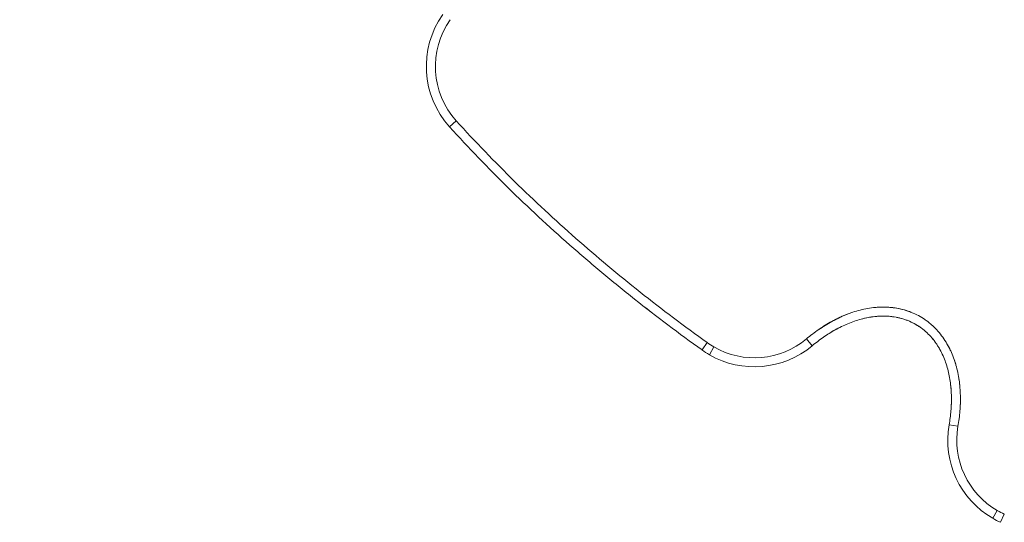
# Model space of a CAD drawing. Units: millimetres. Extents: x -1928 to 1792, y -1330 to 1131.
# Drawn here: x -846 to -408, y -70 to 153 of the extents above; entities that cross this region are included whole.
import ezdxf

# ---------------------------------------------------------------- set-up
doc = ezdxf.new("R2010")
doc.units = ezdxf.units.MM
doc.linetypes.add('HIDDEN', pattern=[0.375, 0.25, -0.125])
doc.layers.add('HAGS-DIM', color=7, linetype='HIDDEN')
doc.layers.add('HAGS-PLAN', color=7, linetype='Continuous')
doc.styles.add('HAGS-DIM', font='txt.shx', dxfattribs={"height": 200})
doc.dimstyles.new('HAGS-DIM2', dxfattribs={"dimtxt": 200, "dimasz": 250, "dimexe": 200, "dimexo": 500, "dimgap": 50, "dimtad": 0, "dimdec": 1, "dimlfac": 0.001, "dimzin": 0, "dimdsep": 46, "dimtxsty": 'HAGS-DIM', "dimblk1": 'CLOSED', "dimblk2": 'CLOSED', "dimsah": 1, "dimcen": 2.5, "dimse1": 1, "dimse2": 1, "dimclrd": 2, "dimclre": 2, "dimclrt": 7, "dimadec": 0, "dimazin": 0, "dimtfac": 1, "dimtdec": 4, "dimtix": 1, "dimtmove": 0, "dimatfit": 3, "dimldrblk": 'CLOSED', "dimfxl": 0, "dimtolj": 1, "dimtzin": 0, "dimarcsym": 0})

# ---------------------------------------------------------------- blocks, each defined once
blk = doc.blocks.new('_CLOSED')
at = {"color": 0, "linetype": 'ByBlock'}
for p, q in [((-1, 0.1667), (0, 0)), ((-1, 0.1667), (-1, -0.1667)), ((0, 0), (-1, -0.1667)), ((0, 0), (-1, 0))]:
    blk.add_line(p, q, dxfattribs=at)
blk = doc.blocks.new('*D2')
at = {"layer": 'Defpoints', "color": 0}
for p in [(-1151.56, 525.28), (572.46, 525.28, 546), (1.2, -860, 542.5)]:
    blk.add_point(p, dxfattribs=at)
at = {"layer": 'HAGS-DIM', "color": 2, "lineweight": -2}
for p, q in [((-1151.56, 275.28), (-1151.56, 34.26)), ((-1151.56, -610), (-1151.56, -399.08))]:
    blk.add_line(p, q, dxfattribs=at)
at = {"layer": 'HAGS-DIM', "color": 2, "lineweight": -2, "xscale": 250, "yscale": 250, "zscale": 250}
for p, rotation in [((-1151.56, 525.28), 90), ((-1151.56, -860), 270)]:
    blk.add_blockref('_CLOSED', p, dxfattribs=dict(at, rotation=rotation))
at = {"layer": 'HAGS-DIM', "color": 7, "insert": (-1151.56, -182.41), "char_height": 200, "attachment_point": 5, "rotation": 90, "style": 'HAGS-DIM'}
blk.add_mtext('\\A1;1.4', dxfattribs=at)
blk = doc.blocks.new('A$C52EE39EA')
at = {"layer": 'HAGS-PLAN', "color": 2, "linetype": 'Continuous', "lineweight": 0}
for p, q in [((-2090.95, 174.02), (-2093.91, 171.34)), ((-1979.51, 75.49), (-1981.84, 72.24)), ((-1979.51, 75.49), (-1981.84, 72.24)), ((-1935.44, 77.16), (-1932.87, 74.1)), ((-1976.56, 73.58), (-1978.56, 70.12)), ((-1976.56, 73.58), (-1978.56, 70.12)), ((-1868.16, 38.32), (-1872.1, 39.01)), ((-1868.16, 38.32), (-1872.1, 39.01)), ((-1850.7, 0.92), (-1852.7, -2.54)), ((-1850.7, 0.92), (-1852.7, -2.54)), ((-1847.58, -0.69), (-1849.23, -4.33))]:
    blk.add_line(p, q, dxfattribs=at)
for centre, radius, start, end in [((-2064.27, 198.19), 40, 144.7439, 222.1716), ((-2064.27, 198.19), 40, 144.7439, 222.1716), ((-2064.27, 198.19), 36, 144.7439, 222.1716), ((-2064.27, 198.19), 36, 144.7439, 222.1716), ((-1958.56, 104.76), 36, 234.4032, 240), ((-1958.56, 104.76), 36, 234.4032, 240), ((-1958.56, 104.76), 36, 240, 309.9512), ((-1958.56, 104.76), 36, 240, 309.9512), ((-1958.56, 104.76), 40, 234.4032, 240), ((-1958.56, 104.76), 40, 234.4032, 240), ((-1958.56, 104.76), 40, 240, 309.9512), ((-1958.56, 104.76), 40, 240, 309.9512), ((-1832.7, 32.1), 40, 170.0488, 240), ((-1832.7, 32.1), 40, 170.0488, 240), ((-1832.7, 32.1), 36, 170.0488, 240), ((-1832.7, 32.1), 36, 170.0488, 240), ((-1832.7, 32.1), 36, 240, 245.5968), ((-1832.7, 32.1), 36, 240, 245.5968), ((-1832.7, 32.1), 40, 240, 245.5968), ((-1832.7, 32.1), 40, 240, 245.5968)]:
    blk.add_arc(centre, radius, start, end, dxfattribs=at)
for points, knots in [([(-1981.84, 72.24), (-1992.01, 79.52), (-2002.01, 87.04), (-2016.7, 98.7), (-2021.55, 102.65), (-2031.13, 110.66), (-2035.87, 114.72), (-2049.91, 127.1), (-2059.05, 135.58), (-2076.85, 153.06), (-2085.51, 162.06), (-2093.91, 171.34)], [0, 0, 0, 0, 0.0375254, 0.0375254, 0.056288, 0.056288, 0.0750507, 0.0750507, 0.1125761, 0.1125761, 0.1501014, 0.1501014, 0.1501014, 0.1501014]), ([(-2090.95, 174.02), (-2082.58, 164.78), (-2073.95, 155.82), (-2056.24, 138.43), (-2047.15, 129.99), (-2028.55, 113.6), (-2019.03, 105.65), (-1999.58, 90.22), (-1989.65, 82.74), (-1979.51, 75.49)], [0, 0, 0, 0, 0.0371873, 0.0371873, 0.0743745, 0.0743745, 0.1115618, 0.1115618, 0.1487491, 0.1487491, 0.1487491, 0.1487491]), ([(-2090.95, 174.02), (-2082.58, 164.78), (-2073.95, 155.82), (-2056.24, 138.43), (-2047.15, 129.99), (-2028.55, 113.6), (-2019.03, 105.65), (-1999.58, 90.22), (-1989.65, 82.74), (-1979.51, 75.49)], [0, 0, 0, 0, 0.0371873, 0.0371873, 0.0743745, 0.0743745, 0.1115618, 0.1115618, 0.1487491, 0.1487491, 0.1487491, 0.1487491]), ([(-1935.44, 77.16), (-1933.69, 78.64), (-1931.88, 80.02), (-1928.15, 82.59), (-1926.23, 83.79), (-1922.27, 85.96), (-1920.22, 86.94), (-1917.58, 88.02), (-1917.04, 88.22), (-1915.97, 88.62), (-1915.42, 88.81), (-1913.79, 89.35), (-1912.69, 89.67), (-1909.37, 90.51), (-1907.13, 90.91), (-1904.28, 91.17), (-1903.71, 91.21), (-1902.56, 91.27), (-1901.98, 91.28), (-1900.26, 91.28), (-1899.11, 91.23), (-1895.71, 90.91), (-1893.47, 90.48), (-1890.71, 89.63), (-1890.16, 89.45), (-1889.09, 89.05), (-1888.56, 88.84), (-1886.99, 88.16), (-1885.97, 87.65), (-1884, 86.52), (-1883.04, 85.9), (-1881.65, 84.88), (-1881.19, 84.53), (-1880.3, 83.79), (-1879.87, 83.42), (-1877.75, 81.48), (-1876.25, 79.76), (-1874.24, 76.96), (-1873.61, 75.99), (-1872.46, 74), (-1871.93, 72.99), (-1870.96, 70.92), (-1870.52, 69.86), (-1869.93, 68.25), (-1869.74, 67.71), (-1869.38, 66.61), (-1869.21, 66.06), (-1868.42, 63.3), (-1867.96, 61.07), (-1867.32, 56.57), (-1867.14, 54.3), (-1867.06, 50.87), (-1867.06, 49.73), (-1867.13, 47.43), (-1867.19, 46.28), (-1867.47, 42.86), (-1867.77, 40.58), (-1868.16, 38.32)], [0, 0, 0, 0, 0.006778, 0.006778, 0.013556, 0.013556, 0.020334, 0.020334, 0.0220285, 0.0220285, 0.023723, 0.023723, 0.027112, 0.027112, 0.03389, 0.03389, 0.0355845, 0.0355845, 0.037279, 0.037279, 0.040668, 0.040668, 0.047446, 0.047446, 0.0491405, 0.0491405, 0.050835, 0.050835, 0.054224, 0.054224, 0.0576131, 0.0576131, 0.0593076, 0.0593076, 0.0610021, 0.0610021, 0.0677801, 0.0677801, 0.0711691, 0.0711691, 0.0745581, 0.0745581, 0.0779471, 0.0779471, 0.0796416, 0.0796416, 0.0813361, 0.0813361, 0.0881141, 0.0881141, 0.0948921, 0.0948921, 0.0982811, 0.0982811, 0.1016701, 0.1016701, 0.1084481, 0.1084481, 0.1084481, 0.1084481]), ([(-1935.44, 77.16), (-1933.69, 78.64), (-1931.88, 80.02), (-1928.15, 82.59), (-1926.23, 83.79), (-1922.27, 85.96), (-1920.22, 86.94), (-1917.58, 88.02), (-1917.04, 88.22), (-1915.97, 88.62), (-1915.42, 88.81), (-1913.79, 89.35), (-1912.69, 89.67), (-1909.37, 90.51), (-1907.13, 90.91), (-1904.28, 91.17), (-1903.71, 91.21), (-1902.56, 91.27), (-1901.98, 91.28), (-1900.26, 91.28), (-1899.11, 91.23), (-1895.71, 90.91), (-1893.47, 90.48), (-1890.71, 89.63), (-1890.16, 89.45), (-1889.09, 89.05), (-1888.56, 88.84), (-1886.99, 88.16), (-1885.97, 87.65), (-1884, 86.52), (-1883.04, 85.9), (-1881.65, 84.88), (-1881.19, 84.53), (-1880.3, 83.79), (-1879.87, 83.42), (-1877.75, 81.48), (-1876.25, 79.76), (-1874.24, 76.96), (-1873.61, 75.99), (-1872.46, 74), (-1871.93, 72.99), (-1870.96, 70.92), (-1870.52, 69.86), (-1869.93, 68.25), (-1869.74, 67.71), (-1869.38, 66.61), (-1869.21, 66.06), (-1868.42, 63.3), (-1867.96, 61.07), (-1867.32, 56.57), (-1867.14, 54.3), (-1867.06, 50.87), (-1867.06, 49.73), (-1867.13, 47.43), (-1867.19, 46.28), (-1867.47, 42.86), (-1867.77, 40.58), (-1868.16, 38.32)], [0, 0, 0, 0, 0.006778, 0.006778, 0.013556, 0.013556, 0.020334, 0.020334, 0.0220285, 0.0220285, 0.023723, 0.023723, 0.027112, 0.027112, 0.03389, 0.03389, 0.0355845, 0.0355845, 0.037279, 0.037279, 0.040668, 0.040668, 0.047446, 0.047446, 0.0491405, 0.0491405, 0.050835, 0.050835, 0.054224, 0.054224, 0.0576131, 0.0576131, 0.0593076, 0.0593076, 0.0610021, 0.0610021, 0.0677801, 0.0677801, 0.0711691, 0.0711691, 0.0745581, 0.0745581, 0.0779471, 0.0779471, 0.0796416, 0.0796416, 0.0813361, 0.0813361, 0.0881141, 0.0881141, 0.0948921, 0.0948921, 0.0982811, 0.0982811, 0.1016701, 0.1016701, 0.1084481, 0.1084481, 0.1084481, 0.1084481]), ([(-1916.96, 88.25), (-1917.29, 88.13), (-1917.62, 88), (-1920.06, 87.02), (-1922.11, 86.04), (-1925.12, 84.4), (-1926.12, 83.82), (-1928.07, 82.61), (-1929.03, 81.98), (-1931.86, 80.03), (-1933.68, 78.64), (-1935.44, 77.16)], [0.08705357, 0.08705357, 0.08705357, 0.08705357, 0.08811408, 0.08811408, 0.09489208, 0.09489208, 0.09828109, 0.09828109, 0.10167009, 0.10167009, 0.1084481, 0.1084481, 0.1084481, 0.1084481]), ([(-1888.96, 89), (-1889.13, 89.06), (-1889.29, 89.12), (-1889.99, 89.39), (-1890.54, 89.58), (-1893.27, 90.44), (-1895.51, 90.88), (-1898.56, 91.18), (-1899.34, 91.24), (-1900.11, 91.26)], [0.05879547, 0.05879547, 0.05879547, 0.05879547, 0.05930755, 0.05930755, 0.06100205, 0.06100205, 0.06778006, 0.06778006, 0.07005799, 0.07005799, 0.07005799, 0.07005799]), ([(-1919.81, 87.08), (-1921.27, 86.43), (-1922.71, 85.72), (-1925.12, 84.4), (-1926.12, 83.82), (-1928.07, 82.61), (-1929.03, 81.98), (-1931.86, 80.03), (-1933.68, 78.64), (-1935.44, 77.16)], [0.09011764, 0.09011764, 0.09011764, 0.09011764, 0.09489208, 0.09489208, 0.09828109, 0.09828109, 0.10167009, 0.10167009, 0.1084481, 0.1084481, 0.1084481, 0.1084481]), ([(-1886.89, 83.57), (-1887.79, 84.08), (-1888.72, 84.55), (-1890.15, 85.17), (-1890.63, 85.36), (-1891.61, 85.72), (-1892.11, 85.88), (-1894.63, 86.64), (-1896.68, 87.01), (-1899.78, 87.26), (-1900.83, 87.29), (-1902.4, 87.27), (-1902.93, 87.25), (-1903.97, 87.18), (-1904.49, 87.14), (-1907.08, 86.87), (-1909.12, 86.48), (-1912.13, 85.67), (-1913.13, 85.36), (-1915.11, 84.68), (-1916.09, 84.31), (-1918.97, 83.11), (-1920.83, 82.2), (-1924.44, 80.19), (-1926.2, 79.09), (-1929.61, 76.72), (-1931.27, 75.44), (-1932.87, 74.1)], [0.04999742, 0.04999742, 0.04999742, 0.04999742, 0.05312838, 0.05312838, 0.05469386, 0.05469386, 0.05625934, 0.05625934, 0.06252127, 0.06252127, 0.06565223, 0.06565223, 0.06721771, 0.06721771, 0.06878319, 0.06878319, 0.07504512, 0.07504512, 0.07817608, 0.07817608, 0.08130704, 0.08130704, 0.08756896, 0.08756896, 0.09383089, 0.09383089, 0.10009281, 0.10009281, 0.10009281, 0.10009281]), ([(-1886.89, 83.57), (-1887.79, 84.08), (-1888.72, 84.55), (-1890.15, 85.17), (-1890.63, 85.36), (-1891.61, 85.72), (-1892.11, 85.88), (-1894.63, 86.64), (-1896.68, 87.01), (-1899.78, 87.26), (-1900.83, 87.29), (-1902.4, 87.27), (-1902.93, 87.25), (-1903.97, 87.18), (-1904.49, 87.14), (-1907.08, 86.87), (-1909.12, 86.48), (-1912.13, 85.67), (-1913.13, 85.36), (-1915.11, 84.68), (-1916.09, 84.31), (-1918.97, 83.11), (-1920.83, 82.2), (-1924.44, 80.19), (-1926.2, 79.09), (-1929.61, 76.72), (-1931.27, 75.44), (-1932.87, 74.1)], [0.04999742, 0.04999742, 0.04999742, 0.04999742, 0.05312838, 0.05312838, 0.05469386, 0.05469386, 0.05625934, 0.05625934, 0.06252127, 0.06252127, 0.06565223, 0.06565223, 0.06721771, 0.06721771, 0.06878319, 0.06878319, 0.07504512, 0.07504512, 0.07817608, 0.07817608, 0.08130704, 0.08130704, 0.08756896, 0.08756896, 0.09383089, 0.09383089, 0.10009281, 0.10009281, 0.10009281, 0.10009281]), ([(-1910.53, 86.09), (-1909.73, 86.3), (-1908.91, 86.48), (-1907.15, 86.81), (-1906.2, 86.95), (-1905.25, 87.06)], [0.025629958, 0.025629958, 0.025629958, 0.025629958, 0.028123549, 0.028123549, 0.030993943, 0.030993943, 0.030993943, 0.030993943]), ([(-1901.32, 87.28), (-1900.99, 87.28), (-1900.65, 87.28), (-1899.8, 87.25), (-1899.27, 87.22), (-1897.98, 87.12), (-1897.22, 87.03), (-1896.47, 86.91)], [0.03493689, 0.03493689, 0.03493689, 0.03493689, 0.035935646, 0.035935646, 0.037498065, 0.037498065, 0.039796021, 0.039796021, 0.039796021, 0.039796021]), ([(-1895.29, 86.7), (-1894.39, 86.52), (-1893.5, 86.3), (-1892.13, 85.89), (-1891.63, 85.72), (-1890.65, 85.36), (-1890.16, 85.17), (-1889.22, 84.76), (-1888.76, 84.55), (-1888.32, 84.33)], [0.040996475, 0.040996475, 0.040996475, 0.040996475, 0.043747743, 0.043747743, 0.045310162, 0.045310162, 0.046872581, 0.046872581, 0.048371392, 0.048371392, 0.048371392, 0.048371392]), ([(-1872.1, 39.01), (-1871.74, 41.07), (-1871.47, 43.13), (-1871.21, 46.25), (-1871.14, 47.29), (-1871.07, 49.38), (-1871.06, 50.42), (-1871.11, 53.54), (-1871.25, 55.6), (-1871.79, 59.7), (-1872.18, 61.73), (-1872.99, 64.75), (-1873.3, 65.76), (-1873.99, 67.73), (-1874.37, 68.7), (-1875.21, 70.6), (-1875.68, 71.53), (-1876.44, 72.89), (-1876.7, 73.34), (-1877.25, 74.23), (-1877.54, 74.67), (-1879.03, 76.83), (-1880.37, 78.41), (-1882.27, 80.19), (-1882.66, 80.54), (-1883.46, 81.22), (-1883.87, 81.54), (-1885.13, 82.48), (-1886, 83.05), (-1886.89, 83.57)], [0, 0, 0, 0, 0.00624968, 0.00624968, 0.00937452, 0.00937452, 0.01249936, 0.01249936, 0.01874903, 0.01874903, 0.02499871, 0.02499871, 0.02812355, 0.02812355, 0.03124839, 0.03124839, 0.03437323, 0.03437323, 0.03593565, 0.03593565, 0.03749807, 0.03749807, 0.04374774, 0.04374774, 0.04531016, 0.04531016, 0.04687258, 0.04687258, 0.04999742, 0.04999742, 0.04999742, 0.04999742]), ([(-1872.1, 39.01), (-1871.74, 41.07), (-1871.47, 43.13), (-1871.21, 46.25), (-1871.14, 47.29), (-1871.07, 49.38), (-1871.06, 50.42), (-1871.11, 53.54), (-1871.25, 55.6), (-1871.79, 59.7), (-1872.18, 61.73), (-1872.99, 64.75), (-1873.3, 65.76), (-1873.99, 67.73), (-1874.37, 68.7), (-1875.21, 70.6), (-1875.68, 71.53), (-1876.44, 72.89), (-1876.7, 73.34), (-1877.25, 74.23), (-1877.54, 74.67), (-1879.03, 76.83), (-1880.37, 78.41), (-1882.27, 80.19), (-1882.66, 80.54), (-1883.46, 81.22), (-1883.87, 81.54), (-1885.13, 82.48), (-1886, 83.05), (-1886.89, 83.57)], [0, 0, 0, 0, 0.00624968, 0.00624968, 0.00937452, 0.00937452, 0.01249936, 0.01249936, 0.01874903, 0.01874903, 0.02499871, 0.02499871, 0.02812355, 0.02812355, 0.03124839, 0.03124839, 0.03437323, 0.03437323, 0.03593565, 0.03593565, 0.03749807, 0.03749807, 0.04374774, 0.04374774, 0.04531016, 0.04531016, 0.04687258, 0.04687258, 0.04999742, 0.04999742, 0.04999742, 0.04999742]), ([(-1925.03, 79.79), (-1924.23, 80.28), (-1923.42, 80.76), (-1921.8, 81.66), (-1920.98, 82.09), (-1920.15, 82.5)], [0.009693119, 0.009693119, 0.009693119, 0.009693119, 0.012499355, 0.012499355, 0.015281344, 0.015281344, 0.015281344, 0.015281344]), ([(-1869.12, 65.74), (-1869.72, 67.81), (-1870.47, 69.83), (-1871.61, 72.31), (-1871.86, 72.83), (-1872.39, 73.85), (-1872.67, 74.36), (-1872.97, 74.88), (-1872.98, 74.91), (-1873, 74.93)], [0.027489397, 0.027489397, 0.027489397, 0.027489397, 0.03389003, 0.03389003, 0.035584532, 0.035584532, 0.037279033, 0.037279033, 0.037366718, 0.037366718, 0.037366718, 0.037366718]), ([(-1876.46, 72.93), (-1876.37, 72.77), (-1876.28, 72.61), (-1875.93, 71.99), (-1875.69, 71.52), (-1875.22, 70.59), (-1875, 70.11), (-1874.75, 69.56), (-1874.72, 69.49), (-1874.69, 69.41)], [0.065099291, 0.065099291, 0.065099291, 0.065099291, 0.065652229, 0.065652229, 0.06721771, 0.06721771, 0.068783191, 0.068783191, 0.069028131, 0.069028131, 0.069028131, 0.069028131]), ([(-1872.89, 64.36), (-1872.83, 64.16), (-1872.77, 63.96), (-1872.45, 62.76), (-1872.22, 61.74), (-1871.82, 59.69), (-1871.65, 58.65), (-1871.37, 56.49), (-1871.26, 55.36), (-1871.19, 54.23)], [0.07442973, 0.07442973, 0.07442973, 0.07442973, 0.07504512, 0.07504512, 0.07817608, 0.07817608, 0.08130704, 0.08130704, 0.08474018, 0.08474018, 0.08474018, 0.08474018]), ([(-1867.39, 56.82), (-1867.46, 57.43), (-1867.53, 58.04), (-1867.67, 59.06), (-1867.74, 59.47), (-1867.8, 59.87)], [0.018503058, 0.018503058, 0.018503058, 0.018503058, 0.020334018, 0.020334018, 0.021555646, 0.021555646, 0.021555646, 0.021555646]), ([(-1871.1, 48.65), (-1871.13, 47.51), (-1871.2, 46.36), (-1871.47, 43.15), (-1871.74, 41.07), (-1872.1, 39.01)], [0.090370331, 0.090370331, 0.090370331, 0.090370331, 0.093830886, 0.093830886, 0.10009281, 0.10009281, 0.10009281, 0.10009281]), ([(-1868.16, 38.32), (-1867.77, 40.58), (-1867.47, 42.83), (-1867.12, 47.23), (-1867.04, 49.36), (-1867.08, 51.5)], [0, 0, 0, 0, 0.00677801, 0.00677801, 0.01318582, 0.01318582, 0.01318582, 0.01318582])]:
    blk.add_open_spline(points, degree=3, knots=knots, dxfattribs=at)
for points in [[(-1981.84, 72.24), (-1992.01, 79.52), (-2002, 87.04), (-2011.8, 94.81)], [(-1900.55, 91.27), (-1900.55, 91.27), (-1900.55, 91.27), (-1900.56, 91.27)], [(-1886.89, 83.57), (-1886.43, 83.3), (-1885.97, 83.01), (-1885.52, 82.72)], [(-1879.98, 77.86), (-1879.72, 77.56), (-1879.46, 77.26), (-1879.21, 76.95)]]:
    blk.add_open_spline(points, degree=3, dxfattribs=at)

msp = doc.modelspace()

# ---------------------------------------------------------------- block references
msp.add_blockref('A$C52EE39EA', (1439.36, -65.8, 3))

# ---------------------------------------------------------------- dimensions: what is measured, and where the dimension line sits
at = {"layer": 'HAGS-DIM'}
dim = msp.add_linear_dim(base=(-1151.56, 525.28), p1=(1.2, -860, 542.5), p2=(572.46, 525.28, 546), angle=90, dimstyle='HAGS-DIM2', dxfattribs=at)
dim.commit()
dim.dimension.update_dxf_attribs({"geometry": '*D2', "text_midpoint": (-1151.56, -182.41), "dimtype": 160})

doc.saveas('drawing.dxf')
